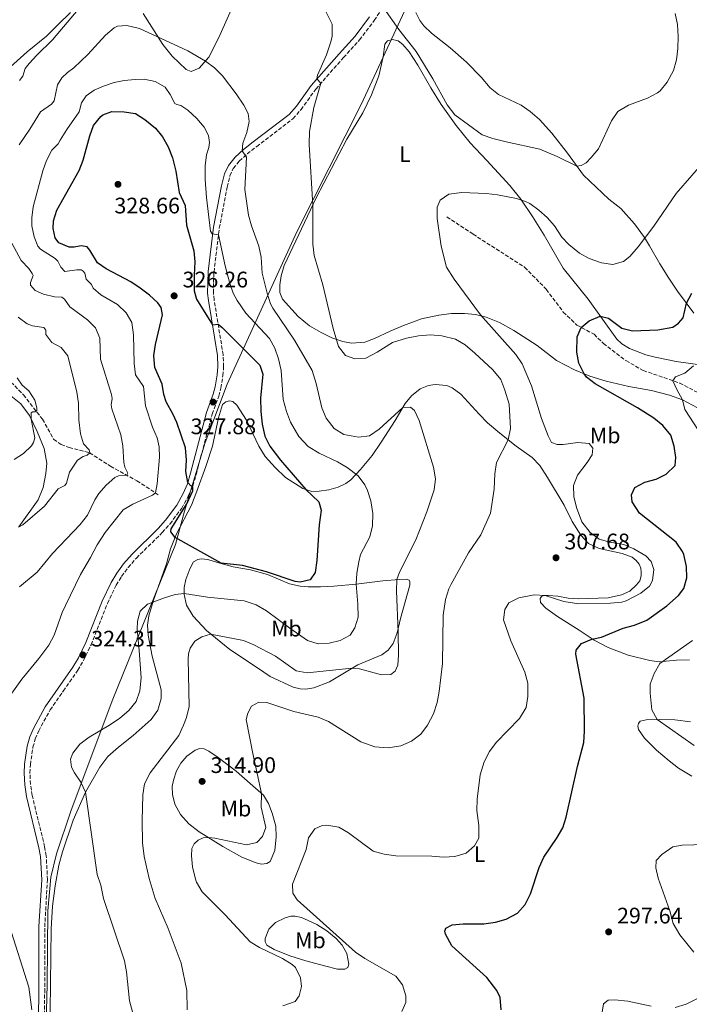
# Model space of a CAD drawing. Units: metres. Extents: x 632898 to 635594, y 4646404 to 4648768.
# Drawn here: x 634761 to 635059, y 4647264 to 4647703 of the extents above; entities that cross this region are included whole.
import ezdxf
from ezdxf.enums import TextEntityAlignment as Align

# ---------------------------------------------------------------- set-up
doc = ezdxf.new("R2010")
doc.units = ezdxf.units.M
doc.header["$MEASUREMENT"] = 0
doc.linetypes.add('DGN Style 3', pattern=[2.435891, 1.739922, -0.695969])
for name, color, linetype, lineweight in [('Barranco lineal', 142, 'DGN Style 3', 13), ('Camino', 7, 'DGN Style 3', 0), ('Cota de punto acotado terreno', 7, 'Continuous', 0), ('Curva de nivel directora', 30, 'Continuous', 30), ('Curva de nivel intermedia', 30, 'Continuous', 0), ('Etiqueta de uso rústico', 92, 'Continuous', 0), ('Límite de Autonomía', 7, 'Continuous', 0), ('Línea de cambio de uso (parcela vista)', 92, 'Continuous', 0), ('Margen derecho', 7, 'Continuous', 0), ('Punto acotado terreno (símbolo)', 7, 'Continuous', 0)]:
    doc.layers.add(name, color=color, linetype=linetype, lineweight=lineweight)
doc.styles.add('Style-Arial', font='arial.ttf')

# ---------------------------------------------------------------- blocks, each defined once
blk = doc.blocks.new('5PATER')
at = {"layer": 'Punto acotado terreno (símbolo)', "linetype": 'Continuous', "lineweight": 0}
h = blk.add_hatch(color=51, dxfattribs=at)
edge = h.paths.add_edge_path()
edge.add_ellipse((0, 0), major_axis=(-0.11, -0.111), ratio=0.999422, start_angle=0, end_angle=360)

msp = doc.modelspace()

# ---------------------------------------------------------------- linework, layer by layer
at = {"layer": 'Barranco lineal', "color": 142, "linetype": 'DGN Style 3', "lineweight": 13}
for points in [[(634951.53, 4647614.76, 304.49), (634963.15, 4647607.07, 303.92), (634986.09, 4647592.33, 302.18), (634995.75, 4647582.5, 301.41), (635003.33, 4647572.36, 300.63), (635009.37, 4647566.57, 300.25), (635016.98, 4647562.45, 299.28), (635021.2, 4647558.42, 299.09), (635031.2, 4647550.72, 297.74), (635038.86, 4647546.34, 297.35), (635055.13, 4647540.74, 294.46), (635064.31, 4647535.92, 293.88), (635071.87, 4647530.18, 292.33), (635081.78, 4647521.06, 291.75), (635089.26, 4647512.09, 289.82), (635095.06, 4647503.71, 288.66), (635101.63, 4647492.65, 287.7), (635108.46, 4647482.25, 286.93), (635130.62, 4647458.68, 284.47)], [(634747.8, 4647545.93, 303.04), (634755.78, 4647542.91, 304), (634763.08, 4647535.49, 304.19), (634771.53, 4647524.63, 305.35), (634776.47, 4647515.71, 307.28), (634779.79, 4647513.31, 307.48), (634783.34, 4647512.03, 308.06), (634792.48, 4647509.68, 309.99), (634801.79, 4647503.69, 311.92), (634813.55, 4647497.21, 316.94), (634823.07, 4647491.02, 320.61)]]:
    msp.add_polyline3d(points, dxfattribs=at)
at = {"layer": 'Camino', "color": 7, "linetype": 'DGN Style 3', "lineweight": 0}
msp.add_polyline3d([(634772.13, 4647247.16, 320.1), (634772.5, 4647269.44, 321.1), (634772.52, 4647298.57, 322.95), (634773.75, 4647319.48, 323.49), (634773.21, 4647330.17, 323.42), (634772.48, 4647334.25, 323.32), (634766.95, 4647357.08, 323.09), (634766.18, 4647362.02, 322.85), (634765.95, 4647367.02, 322.32), (634766.14, 4647370.8, 322.24), (634767.29, 4647378.55, 322.24), (634768.33, 4647382.33, 322.47), (634769.84, 4647385.82, 322.63), (634774.91, 4647395.16, 323.41), (634780.78, 4647403.55, 323.88), (634787.27, 4647412.83, 324.4), (634789.78, 4647417.15, 324.31), (634793.12, 4647424.16, 323.79), (634800.47, 4647442.61, 322.86), (634804.35, 4647450.67, 322.92), (634806.68, 4647454.6, 323.25), (634809.63, 4647458.61, 323.67), (634813.32, 4647462.81, 324.08), (634824.84, 4647474.15, 324.48), (634828.28, 4647478.04, 324.47), (634833.5, 4647485.03, 324.87), (634836.42, 4647490.36, 324.87), (634838.47, 4647494.95, 324.97), (634839.89, 4647499.96, 325.22), (634847.02, 4647526.93, 327.86), (634849.98, 4647534.97, 327.9), (634850.88, 4647538.52, 327.9), (634851.82, 4647544.08, 327.75), (634852.15, 4647548.07, 327.51), (634851.94, 4647553.34, 326.91), (634847.9, 4647577.83, 323.49), (634847.6, 4647580.92, 322.96), (634847.6, 4647585.47, 322.5), (634847.86, 4647590.19, 321.91), (634850.22, 4647609.78, 319.65), (634853.72, 4647628.04, 317.11), (634854.94, 4647633.08, 316.41), (634856.44, 4647636.26, 315.87), (634859.13, 4647639.62, 315.41), (634862.58, 4647642.78, 314.92), (634866.88, 4647646.12, 314.31), (634883.04, 4647658.52, 311.31), (634886.59, 4647662.51, 310.9), (634893.18, 4647671.71, 310.16), (634905.46, 4647685.71, 309.32), (634912.59, 4647693.6, 309.29), (634919.19, 4647702.29, 309.58), (634926.86, 4647713.72, 310.39)], dxfattribs=at)
at = {"layer": 'Curva de nivel directora', "color": 30, "linetype": 'Continuous', "lineweight": 30, "flags": 128}
for points, elevation in [([(634821.26, 4647551.06), (634821.14, 4647552.97), (634821.83, 4647557.91), (634824.92, 4647571.1), (634824.4, 4647574.44), (634822.82, 4647576.45), (634819.18, 4647579.88), (634815.06, 4647583), (634810.79, 4647585.82), (634799.88, 4647591.64), (634796.03, 4647594.36), (634792.66, 4647599.97), (634791.44, 4647601.48), (634788.81, 4647601.87), (634785.67, 4647601.3), (634783.34, 4647601.29), (634778.83, 4647603.2), (634777.1, 4647605.37), (634776.28, 4647609.62), (634776.46, 4647613.01), (634777.95, 4647617.8), (634787.91, 4647635.37), (634789.7, 4647640.04), (634792.56, 4647650.82), (634794.28, 4647655.52), (634797.51, 4647659.53), (634798.39, 4647660.16), (634802.38, 4647661.64), (634807.85, 4647661.57), (634812.91, 4647660.73), (634817.14, 4647658.07), (634821.79, 4647654.23), (634824.96, 4647650.34), (634827.46, 4647645.99), (634829.45, 4647641.06), (634830.91, 4647635.18), (634832.34, 4647625.58), (634835.04, 4647619.77), (634835.63, 4647611.02), (634838.87, 4647599.7), (634839.4, 4647594.72), (634839.02, 4647588.77), (634839.04, 4647581.83), (634840.02, 4647578.04), (634847.14, 4647566.7), (634849.77, 4647566.9), (634851.47, 4647565.51), (634868.3, 4647548.73), (634869.58, 4647544.68), (634868.61, 4647533.95), (634868.63, 4647528.03), (634869.31, 4647522.42), (634870.55, 4647517.16), (634872.75, 4647512.65), (634877.5, 4647506.43), (634888.78, 4647493.31), (634894.45, 4647487.89), (634895.55, 4647484.1), (634894.64, 4647477.59), (634893.67, 4647461.67), (634892.88, 4647456.4), (634890.71, 4647453.11), (634886.26, 4647452.1), (634884.03, 4647452.42), (634871.28, 4647456.67), (634860.49, 4647459.49), (634851, 4647460.46), (634830.54, 4647471.96), (634828.69, 4647474.55), (634828.73, 4647475.79), (634835.8, 4647487.01), (634838.4, 4647492.79), (634838.45, 4647494.46), (634837.61, 4647494.91)], 325), ([(635000.64, 4647338.28), (635003.1, 4647342.65), (635004.62, 4647347.42), (635009.66, 4647369.96), (635012.41, 4647380.69), (635012.69, 4647385.68), (635012.63, 4647400.43), (635008.84, 4647419.97), (635009.03, 4647421.84), (635011.4, 4647424.79), (635016.02, 4647426.69), (635020.35, 4647427.55), (635029.94, 4647431.59), (635035.05, 4647432.88), (635040.46, 4647435.13), (635049.44, 4647441.55), (635054.53, 4647446.07), (635056.95, 4647449.26), (635058.3, 4647454.03), (635058.15, 4647459.02), (635056.91, 4647464.44), (635056.38, 4647465.71), (635053.54, 4647469.87), (635037.28, 4647482.79), (635034.02, 4647487.78), (635033.7, 4647490.92), (635035.21, 4647494.21), (635039.57, 4647496.65), (635044.59, 4647497.97), (635049.14, 4647500.18), (635053.03, 4647504.04), (635053.37, 4647507.65), (635052.67, 4647512.6), (635051.1, 4647517.51), (635047.54, 4647521.91), (635043.67, 4647525.05), (635036.33, 4647529.75), (635017.46, 4647540.35), (635013.65, 4647543.43), (635012.53, 4647544.87), (635010.21, 4647549.63), (635009.27, 4647554.45), (635009.5, 4647561.27), (635011.33, 4647565.51), (635014.76, 4647568.41), (635019.74, 4647570.57), (635023.44, 4647569.57), (635029.43, 4647565.24), (635034.09, 4647564.04), (635045.42, 4647564.39), (635052.1, 4647565.59), (635054.62, 4647567.37), (635056.64, 4647569.75), (635058.13, 4647576.34), (635060.51, 4647580.72)], 300), ([(634826.54, 4647532.37), (634825.52, 4647535.62), (634824.84, 4647540.18), (634821.47, 4647547.7), (634821.26, 4647551.06)], 325), ([(634837.61, 4647494.91), (634836.22, 4647496.45), (634835.32, 4647501.35), (634835.55, 4647506.44), (634835.13, 4647511.83), (634831.34, 4647523.15), (634829.5, 4647527.09), (634826.65, 4647532.04), (634826.54, 4647532.37)], 325), ([(634975.62, 4647261.6), (634975.17, 4647267.13), (634973.69, 4647270.21), (634969.21, 4647276.06), (634953.77, 4647290.02), (634950.86, 4647295.22), (634950.65, 4647296.63), (634951.1, 4647298), (634953.83, 4647299.43), (634958.81, 4647299.9), (634968, 4647299.94), (634973.16, 4647300.67), (634977.96, 4647302.04), (634982.95, 4647304.67), (634986.33, 4647308.54), (634988.65, 4647313.21), (634992.54, 4647324.99), (634994.69, 4647329.51), (635000.64, 4647338.28)], 300)]:
    msp.add_lwpolyline(points, dxfattribs=dict(at, elevation=elevation))
at = {"layer": 'Curva de nivel intermedia', "color": 30, "linetype": 'Continuous', "lineweight": 0, "flags": 128}
for points, elevation in [([(634966.61, 4647473.12), (634970.86, 4647482.81), (634972.62, 4647493.53), (634972.88, 4647500.38), (634973.63, 4647505.33), (634978.8, 4647515.51), (634979.86, 4647520.43), (634979.2, 4647531.31), (634977.36, 4647537.63), (634975.53, 4647542.33), (634971.96, 4647546.57), (634963.9, 4647554.12), (634959.7, 4647557.79), (634955.34, 4647560.25), (634949.21, 4647561.79), (634944.22, 4647562.24), (634938.87, 4647561.72), (634933.46, 4647560.76), (634927.3, 4647558.87), (634920.49, 4647554.49), (634915.39, 4647551.79), (634910.53, 4647551.47), (634906.38, 4647552.97), (634903.31, 4647557.09), (634900.94, 4647565.1), (634896.26, 4647584.53), (634892.43, 4647597.55), (634891.82, 4647602.53), (634891.85, 4647619.95), (634890.17, 4647646.92), (634890.4, 4647652.79), (634892.23, 4647663.52), (634895.47, 4647674.32), (634893.67, 4647676.17), (634893.91, 4647677.81), (634897.89, 4647686.98), (634899.66, 4647692.27), (634900.44, 4647695.12), (634900.52, 4647700.53), (634895.16, 4647711.49)], 310), ([(634787.33, 4647707.06), (634776.01, 4647693.65), (634769.02, 4647686.84), (634765.66, 4647683.13), (634763.77, 4647680.83), (634762.74, 4647677.48), (634761.29, 4647675.49)], 310), ([(634923.48, 4647707.69), (634930.1, 4647698.2), (634937.88, 4647688.47), (634945.27, 4647676.2), (634951.59, 4647664.69), (634955.1, 4647660.25), (634967.23, 4647651.34), (634971.94, 4647649.66), (634977.86, 4647648.17), (634992.91, 4647644.97), (635000.62, 4647641.66), (635009.32, 4647637.39), (635011.24, 4647637.65), (635013.46, 4647638.84), (635015.79, 4647641.16), (635018.94, 4647645.06), (635024.71, 4647657.55), (635027.59, 4647661.63), (635032.4, 4647664.46), (635040.77, 4647667.68), (635045.17, 4647670.01), (635046.42, 4647670.95), (635049.59, 4647674.8), (635052.36, 4647679.88), (635053.69, 4647684.74), (635054.29, 4647689.69), (635054.37, 4647695.02), (635054.14, 4647700.48), (635053.16, 4647705.38)], 310), ([(634761.11, 4647646.8), (634765.93, 4647653.86), (634770.62, 4647661.54), (634775.5, 4647664.98), (634776.78, 4647666.51), (634778.21, 4647673.53), (634780.13, 4647676.64), (634782.62, 4647679.09), (634785.41, 4647681.14), (634791.64, 4647687.1), (634799.64, 4647695.75), (634803.45, 4647698.96), (634804.97, 4647699.74), (634809.05, 4647699.98), (634814.75, 4647698.73), (634836.21, 4647688.75), (634844.13, 4647684.16), (634848.12, 4647681.11), (634851.61, 4647677.57), (634857.68, 4647669.56), (634861.11, 4647664.49), (634863.05, 4647660.85), (634863.47, 4647657.31), (634862.42, 4647652.41), (634860.71, 4647647.55), (634860.34, 4647644.21), (634862.26, 4647641.3), (634861.65, 4647626.94), (634863.21, 4647615.56), (634864.51, 4647610.76), (634867.82, 4647601.72), (634868.91, 4647596.83), (634869.34, 4647589.68), (634871.45, 4647580.78), (634873, 4647576), (634874.01, 4647574.06), (634883.68, 4647559.78), (634891.55, 4647546.33), (634893.38, 4647540.59), (634895.9, 4647529.77), (634897.8, 4647525.14), (634901.4, 4647520.53), (634905.62, 4647517.85), (634912.1, 4647516.67), (634917.06, 4647517.23), (634921.42, 4647520.16), (634931.88, 4647529.9), (634935.27, 4647530.03), (634937.04, 4647528.58), (634939.13, 4647524.04), (634945.6, 4647503.25), (634946.38, 4647498.09), (634945.86, 4647493.13), (634942.65, 4647483.45), (634937.64, 4647470.93), (634930.46, 4647456.51), (634929.25, 4647453.23), (634929.04, 4647448.23), (634929.8, 4647429.75), (634929.91, 4647419.59), (634929.71, 4647415.07), (634928.56, 4647412.44), (634926.59, 4647411.01), (634922.39, 4647410.84), (634912.65, 4647413.45)], 315), ([(634844.5, 4647642.32), (634845.55, 4647645.67), (634845.84, 4647647.9), (634845.42, 4647651.03), (634843.43, 4647654.67), (634840.25, 4647658.52), (634836.2, 4647662.22), (634833.07, 4647664.29), (634831.25, 4647664.79), (634830.44, 4647665.29), (634828.29, 4647669.28), (634826.05, 4647672.56), (634821.73, 4647675.08), (634816.73, 4647676.02), (634812.83, 4647676), (634807.87, 4647675.43), (634803.42, 4647674.55), (634798.67, 4647673.01), (634794.58, 4647671.17), (634790.95, 4647668.67), (634788.88, 4647665.58), (634787.89, 4647661.48), (634782.36, 4647653.69), (634779.46, 4647648.99), (634778.46, 4647647.28), (634775.65, 4647644.4), (634773.29, 4647639.94), (634771.7, 4647635.21), (634767.42, 4647619.24), (634766.75, 4647614.28), (634766.79, 4647610.75), (634767.83, 4647605.87), (634769.5, 4647601.69), (634770.68, 4647600.33), (634777.17, 4647596.29), (634778.37, 4647595.04), (634779.68, 4647592.39), (634781.47, 4647590.41), (634786.86, 4647591.14), (634788.71, 4647591.13), (634789.67, 4647590.61), (634790.31, 4647589.7), (634791, 4647586.97), (634793.32, 4647584.69), (634794.07, 4647583.03)], 320), ([(634811.52, 4647260.68), (634810.29, 4647265.53), (634808.97, 4647278.48), (634808.02, 4647283.39), (634798.71, 4647311.23), (634797.47, 4647317.1), (634795.92, 4647321.86), (634790.63, 4647358.53), (634788.65, 4647363.03), (634785.7, 4647367.2), (634784.46, 4647369.64), (634783.94, 4647373.23), (634785.1, 4647375.97), (634788.12, 4647379.95), (634792.3, 4647383.04), (634801.75, 4647388.71), (634805.9, 4647391.56), (634810.02, 4647394.85), (634813.24, 4647398.91), (634814.9, 4647403.64), (634815.39, 4647409.52), (634814.62, 4647421.59), (634813.62, 4647431.1), (634813.85, 4647434.64), (634815.05, 4647439.15), (634818.33, 4647442.2), (634825.76, 4647445.11), (634830.61, 4647446.6), (634834.61, 4647447.03), (634844.99, 4647445.35), (634861.29, 4647443.78), (634866.66, 4647441.95), (634871.21, 4647439.35), (634881.54, 4647431.6), (634889.51, 4647426.15), (634894.27, 4647424.61), (634899.13, 4647424.87), (634904.03, 4647426.01), (634908.39, 4647428.44), (634910.59, 4647431.65), (634911.96, 4647436.47), (634911.85, 4647442.21), (634911.11, 4647451.14), (634911.48, 4647456.11), (634912.26, 4647461.05), (634913.1, 4647464.37), (634917.22, 4647472.23), (634918.37, 4647477.1), (634918.5, 4647482.71), (634917.71, 4647488.22), (634916.17, 4647492.96), (634914.95, 4647495.45), (634911.96, 4647499.46), (634907.07, 4647503.15), (634902.78, 4647505.67), (634894.6, 4647509.48), (634889.73, 4647512.5), (634885.56, 4647516.93), (634881.89, 4647523.34), (634880.1, 4647528.01), (634878.71, 4647533.35), (634877.75, 4647546.4), (634876.57, 4647551.46), (634874.98, 4647556.26), (634872.55, 4647560.64), (634862.08, 4647571.93), (634858.1, 4647577.57), (634856.46, 4647580.83), (634854.92, 4647585.08), (634852.81, 4647592.91), (634849.86, 4647606.77), (634847.02, 4647607.26), (634846.36, 4647608.37), (634844.45, 4647623.46), (634843.97, 4647631.38), (634843.96, 4647637.51), (634844.5, 4647642.32)], 320), ([(634949, 4647601.7), (634947.19, 4647614.1), (634947.2, 4647619.1), (634948.51, 4647622.25), (634952.34, 4647624.84), (634958.11, 4647625.63), (634969.02, 4647625.11), (634974, 4647624.53), (634982.46, 4647622.89), (634986.52, 4647621.64), (634988.43, 4647620.69), (634992.5, 4647617.77), (634996.1, 4647614.53), (634999.47, 4647610.84), (635002.73, 4647605.65), (635005.81, 4647602.38), (635010.51, 4647598.63), (635014.86, 4647596.18), (635020.39, 4647594.23), (635025.35, 4647593.54), (635030.05, 4647594.93), (635032.97, 4647597.16), (635036.6, 4647601.39), (635043.66, 4647610.65), (635053.6, 4647625.22), (635067.48, 4647641.17)], 305), ([(634807.32, 4647512.81), (634806.33, 4647517.7), (634802.36, 4647529.22), (634802.14, 4647531.04), (634802.47, 4647533.85), (634802.2, 4647535.72), (634797.3, 4647551.32), (634797.04, 4647560.71), (634795.19, 4647565.35), (634791.5, 4647568.94), (634783.65, 4647574.71), (634781.32, 4647578.06), (634780.07, 4647578.99), (634776.9, 4647579.21), (634772.02, 4647580.27), (634768.27, 4647581.99), (634766.12, 4647584.4), (634766.22, 4647585.57), (634767.38, 4647588.59), (634766.96, 4647589.6), (634765.45, 4647591.71), (634761.99, 4647595.35), (634757.83, 4647603.09)], 315), ([(634931.42, 4647260.86), (634933.18, 4647264.92), (634933.28, 4647267.82), (634931.68, 4647272.75), (634928.83, 4647276.54), (634914.99, 4647284.51), (634910.87, 4647287.34), (634884.86, 4647310.62), (634882.93, 4647313.6), (634882.76, 4647317.49), (634888.82, 4647333.05), (634889.96, 4647338.17), (634892.68, 4647342.13), (634896.06, 4647343.71), (634898.08, 4647343.9), (634903.39, 4647342.88), (634907.77, 4647340.47), (634918.76, 4647332.19), (634923.6, 4647330.87), (634928.73, 4647330.18), (634944.83, 4647330.04), (634949.98, 4647329.65), (634955.07, 4647329.84), (634960.04, 4647331.3), (634963.77, 4647334.63), (634965.68, 4647338.02), (634965.65, 4647343.69), (634964.86, 4647350.43), (634965, 4647355.43), (634966.33, 4647366.29), (634968.14, 4647372.06), (634970.42, 4647376.7), (634973.4, 4647380.72), (634983.87, 4647391.39), (634986.79, 4647396.24), (634987.59, 4647401.17), (634987.46, 4647407.09), (634986.23, 4647411.94), (634979.99, 4647425.91), (634976.72, 4647435.34), (634977.36, 4647439.94), (634979.11, 4647442.89), (634983.51, 4647445.13), (634990.31, 4647446.37), (634995.25, 4647446.12), (635003.54, 4647443.38), (635010.18, 4647442.44), (635024.37, 4647442.73), (635029.36, 4647443.18), (635031.25, 4647443.68), (635037.75, 4647447.12), (635041.67, 4647450.31), (635043.06, 4647452.78), (635043.57, 4647457.66), (635042.39, 4647461.25), (635040.1, 4647463.82), (635034.77, 4647466.84), (635030.21, 4647468.89), (635024.08, 4647469.81), (635019.22, 4647471.19), (635015.26, 4647474.24), (635011.51, 4647478.94), (635009.14, 4647485.28), (635008.01, 4647490.24), (635007.79, 4647495.17), (635009.59, 4647499.78), (635013.97, 4647505.41), (635016.13, 4647508.71), (635016.52, 4647511.7), (635014.81, 4647513.89), (635009.83, 4647514.25), (635003.21, 4647513.37), (635000.63, 4647513.36), (634998.09, 4647514.26), (634996.56, 4647517.24), (634993.55, 4647524.95), (634989.14, 4647539.44), (634985.08, 4647549.29), (634982.24, 4647553.41), (634966.5, 4647571.15), (634954.68, 4647587.03), (634951.28, 4647592.32), (634949, 4647601.7)], 305), ([(634794.07, 4647583.03), (634797.55, 4647580.02), (634804.9, 4647575.76), (634808.81, 4647572.03), (634811.3, 4647567.68), (634812.03, 4647562.27), (634812.4, 4647549.38), (634812.91, 4647544.4), (634816.44, 4647539.17), (634817.38, 4647530.67), (634820.47, 4647521.1), (634822.5, 4647516.32), (634823.43, 4647512.38), (634823.65, 4647507.72), (634822.53, 4647495.82), (634821.84, 4647491.87), (634820.53, 4647490.8), (634811.79, 4647486.82), (634807.46, 4647484.26), (634799.42, 4647474.17), (634795.79, 4647468.73), (634792.88, 4647462.99), (634788.41, 4647455.45), (634781.76, 4647441.71), (634780.26, 4647438.52), (634776.66, 4647428.52), (634774.4, 4647424.07), (634769.94, 4647418), (634762.38, 4647408.92), (634752.63, 4647395.4)], 320), ([(634760.67, 4647570.09), (634764.76, 4647567.18), (634767.05, 4647566.25), (634772.1, 4647565.43), (634772.94, 4647564.3), (634773.06, 4647562.4), (634775.67, 4647558.86), (634779.77, 4647556.59), (634782.74, 4647552.92), (634786.88, 4647536.71), (634787.48, 4647531.74), (634787.68, 4647524.36), (634788.49, 4647518.19), (634789.8, 4647513.62), (634792.33, 4647510.94), (634792.53, 4647509.64), (634791.47, 4647508.64), (634789.69, 4647508.05), (634787.1, 4647506.37), (634783.58, 4647501.06), (634782.2, 4647496.18), (634781.43, 4647495.14), (634778.46, 4647493.64), (634772.4, 4647485.95), (634762.83, 4647477.6), (634760.9, 4647476.5)], 310), ([(635063.56, 4647519.68), (635057.38, 4647528.98), (635056.35, 4647533.31), (635053.83, 4647537.81), (635052.07, 4647541.79), (635053.2, 4647543.53), (635057.34, 4647545.2), (635061.22, 4647548.35)], 295), ([(634760.23, 4647543.04), (634762.51, 4647539.74), (634765.43, 4647537.32), (634768.07, 4647533.07), (634769.06, 4647529.74), (634769, 4647528.35), (634768.28, 4647527.94), (634767.25, 4647527.87), (634766.54, 4647527.55), (634766.54, 4647524.66), (634768.13, 4647516.35)], 305), ([(634768.13, 4647516.35), (634767.49, 4647514.22), (634766.58, 4647512.81), (634763.08, 4647509.32), (634758.99, 4647506.7)], 305), ([(634761.36, 4647449.96), (634769.18, 4647456.53), (634776.04, 4647464.84), (634788.28, 4647477.76), (634791.6, 4647481.97), (634794.88, 4647488.73), (634796.58, 4647491.5), (634799.86, 4647495.28), (634803.76, 4647498.73), (634805.42, 4647499.48), (634809, 4647499.71), (634809.53, 4647500.68), (634808.19, 4647503.33), (634807.71, 4647505.4), (634807.32, 4647512.81)], 315), ([(634878.5, 4647263.43), (634884.02, 4647265.36), (634885.83, 4647267.79), (634886.78, 4647271.95), (634886.41, 4647275.84), (634884.16, 4647280.39), (634882.59, 4647281.85), (634878.27, 4647284.48), (634868.18, 4647289.28), (634863.92, 4647291.9), (634852.77, 4647303.85), (634842.58, 4647314.13), (634840.04, 4647318.43), (634839.57, 4647319.73), (634838.33, 4647325.24), (634837.85, 4647330.24), (634838.04, 4647333.39), (634839.1, 4647335.57), (634840.79, 4647337.19), (634843.09, 4647338.15), (634845.41, 4647338.33), (634848.22, 4647338.08), (634862.29, 4647335.08), (634866.99, 4647336.11), (634869.46, 4647338.75), (634870.86, 4647342.85), (634868.85, 4647351.85), (634869.05, 4647357.9), (634865.08, 4647375.69), (634862.24, 4647390.92), (634862.88, 4647393.65), (634864.59, 4647396.85), (634867.82, 4647398.68), (634871.31, 4647398.44), (634883.43, 4647394.39), (634894.17, 4647391.96), (634898.77, 4647389.99), (634913.24, 4647380.9), (634919.42, 4647378.65), (634925.4, 4647378.32), (634930.96, 4647379.1), (634935.81, 4647381.19), (634939.95, 4647384.4), (634942.91, 4647388.43), (634945.56, 4647393.46), (634947.11, 4647398.44), (634948.13, 4647403.32), (634949.61, 4647415.85), (634949.87, 4647437.4), (634950.84, 4647444.31), (634952.33, 4647449.09), (634953.34, 4647451.21), (634961.07, 4647465.14), (634966.61, 4647473.12)], 310), ([(634912.65, 4647413.45), (634909.22, 4647413.71), (634889.35, 4647411.7), (634884.41, 4647412.63), (634875.2, 4647419.03), (634865.62, 4647424.17), (634861, 4647426.05), (634846.37, 4647428.97), (634842.45, 4647427.74), (634839.39, 4647425.76), (634837.3, 4647422.7), (634836.47, 4647420.08), (634836.29, 4647417.98), (634836.74, 4647396.68), (634835.63, 4647391.83), (634834.29, 4647388.37), (634832.26, 4647383.79), (634819.45, 4647367.21), (634816.89, 4647362.24), (634816.17, 4647357.28), (634815.9, 4647345.9), (634816.07, 4647335.9), (634816.73, 4647329.84), (634818.97, 4647320.09), (634821.67, 4647311.12), (634827.43, 4647297.8), (634833.26, 4647282.44), (634835.79, 4647270.26), (634835.98, 4647261.6)], 315), ([(635061.59, 4647379.31), (635045.05, 4647390.9), (635042.65, 4647395.22), (635042.01, 4647402.68), (635042.05, 4647406.63), (635043.77, 4647411.32), (635046.24, 4647415.83), (635060.78, 4647426.15)], 295), ([(635061.37, 4647287.22), (635055.14, 4647295.04), (635052.26, 4647300.01), (635050.66, 4647305.64), (635045.54, 4647320.3), (635044.51, 4647324.8), (635044.7, 4647328.04), (635047.17, 4647330.73), (635052.01, 4647334.19), (635056.16, 4647334.97), (635066.64, 4647335.21)], 295), ([(634756.66, 4647299.32), (634765.41, 4647271.62), (634766.84, 4647261.54)], 320), ([(635020.34, 4647258.76), (635021.28, 4647264.28), (635023.29, 4647265.91), (635026.28, 4647266.07), (635032.1, 4647265.44), (635042.38, 4647263.15)], 295), ([(635053.17, 4647262.69), (635057.96, 4647264.07), (635063.05, 4647266.62)], 295)]:
    msp.add_lwpolyline(points, dxfattribs=dict(at, elevation=elevation))
at = {"layer": 'Límite de Autonomía', "color": 7, "linetype": 'Continuous', "lineweight": 0}
msp.add_polyline3d([(634949.11, 4647741.95, 313.03), (634913.3, 4647664.84, 308.43), (634884.71, 4647608.03, 311.49), (634853.73, 4647540.26, 327.63), (634843.91, 4647514.2, 326.68), (634834.67, 4647483.7, 325.22), (634830.67, 4647468.91, 324.68), (634802.51, 4647399.27, 321.27), (634784.11, 4647350.09, 321.69), (634777.75, 4647331.07, 323.16), (634775.22, 4647320.62, 323.47), (634773.9, 4647305.73, 323.32), (634773.57, 4647272.94, 321.68), (634772.23, 4647220.44, 319.7)], dxfattribs=at)
at = {"layer": 'Línea de cambio de uso (parcela vista)', "color": 92, "linetype": 'Continuous', "lineweight": 0}
for points in [[(634816.4, 4647705.41, 313.31), (634825.06, 4647691.48, 315.62), (634829.28, 4647686.28, 316.01), (634835.48, 4647680.44, 316.01), (634837.71, 4647679.49, 316.01), (634841.3, 4647680.97, 316.01), (634845.63, 4647685.84, 314.47), (634850.05, 4647694.67, 313.31), (634858.67, 4647714.14, 311.76)], [(634757.23, 4647681.52, 307.71), (634764.64, 4647688.29, 308.38), (634773.36, 4647695.18, 308.87), (634778.4, 4647700.34, 309.45), (634783.95, 4647705.78, 309.64)], [(635061.48, 4647571.9, 299.12), (635054.13, 4647581.64, 301.05), (635050.29, 4647587.39, 301.63), (635046.26, 4647593.8, 302.69), (635041.72, 4647601.93, 303.85), (635039.51, 4647605.62, 305.1), (635035, 4647611.62, 305.88), (635028.85, 4647618.53, 307.61), (635023.6, 4647622.66, 307.81), (635012.24, 4647633.29, 309.16), (635005.19, 4647643.18, 311.19), (634998.17, 4647652.11, 312.25), (634992.78, 4647658.14, 313.89), (634988.52, 4647661.74, 315.14), (634984.58, 4647664.51, 315.43), (634974.47, 4647669.25, 316.01), (634970.71, 4647672.24, 315.72), (634966.77, 4647676.93, 315.72), (634960.18, 4647683.66, 315.51), (634953.03, 4647689.98, 314.66), (634944.65, 4647696.58, 314.08), (634941.28, 4647699.78, 313.79), (634939.47, 4647702.18, 313.5), (634937.66, 4647705.84, 313.5)], [(635063, 4647529.73, 293.74), (635056.38, 4647533.3, 295), (635050.65, 4647535.4, 295.58), (635042.5, 4647537.44, 296.54), (635032.54, 4647539.22, 297.51), (635022.41, 4647541.64, 299.34), (635015.14, 4647543.76, 299.63), (635008.32, 4647546.66, 300.6), (635000.26, 4647550.73, 301.27), (634991.68, 4647557.4, 302.53), (634981.35, 4647564.12, 303.88), (634974.86, 4647567.66, 304.36), (634969.03, 4647570.14, 304.75), (634964.24, 4647571.26, 305.32), (634959.28, 4647571.72, 305.52), (634953.51, 4647571.69, 306.19), (634947.87, 4647570.99, 306.68), (634940.16, 4647569.29, 307.35), (634932.13, 4647566.42, 307.74), (634926.32, 4647563.84, 308.41), (634919.35, 4647560.52, 308.61), (634915.02, 4647558.96, 309.28), (634909.05, 4647558.58, 309.38), (634905.13, 4647559.28, 309.77), (634900.29, 4647560.88, 310.15), (634895.5, 4647563.23, 310.92), (634890.32, 4647566.17, 311.41), (634885.32, 4647570.33, 312.76), (634878.33, 4647578.04, 313.24), (634877.13, 4647581.13, 313.34), (634877.09, 4647584.52, 313.34), (634877.73, 4647588.54, 313.14), (634879.13, 4647593.13, 312.76), (634893.38, 4647623.17, 309.67), (634906.91, 4647649.37, 308.41), (634914.03, 4647661.16, 308.32), (634918.02, 4647669.1, 308.12), (634921.22, 4647677.59, 308.61), (634923.19, 4647686.02, 309.19), (634923.87, 4647691.69, 309.38), (634925.1, 4647693.22, 309.48), (634927.35, 4647693.81, 309.57), (634929.81, 4647693.18, 309.57), (634931.92, 4647691.57, 309.57), (634934.74, 4647688.27, 309.57), (634938.64, 4647682.39, 309.57), (634944.42, 4647672.27, 309.57), (634949.03, 4647664.77, 309.28), (634955.67, 4647655.48, 308.61), (634961.93, 4647647.67, 307.74), (634969.3, 4647639.8, 306.97), (634979.52, 4647628.71, 305.32), (634984.43, 4647622.58, 305.04), (634989.62, 4647614.91, 303.88), (634994.82, 4647606.61, 303.3), (635003.33, 4647591.84, 302.04), (635014.32, 4647578.17, 300.98), (635027.12, 4647560.23, 298.66), (635029.38, 4647558.26, 298.37), (635032.85, 4647556.18, 297.89), (635040.03, 4647553.37, 297.22), (635044.23, 4647552.3, 296.44), (635053.55, 4647550.32, 296.06), (635068.44, 4647548.25, 294.32)], [(634754.4, 4647537.4, 303.99), (634761.84, 4647531.54, 304.55), (634765.76, 4647526.28, 304.85), (634769.19, 4647519.23, 305.52), (634772.29, 4647511.53, 306.39), (634773.39, 4647505.06, 307.16), (634773.02, 4647500.45, 307.84), (634771.79, 4647494.29, 308.03), (634769.58, 4647488.75, 308.9), (634761.01, 4647476.73, 309.96)], [(634774.76, 4647249, 321.45), (634775.39, 4647297.68, 323.28), (634776.03, 4647307.74, 323.76), (634777.21, 4647316.88, 323.67), (634778.85, 4647325.98, 323.28), (634780.47, 4647332.02, 322.99), (634785.13, 4647346.04, 321.93), (634790.64, 4647358.54, 320), (634797.09, 4647369.74, 318.45), (634800.54, 4647374.4, 318.36), (634805.36, 4647378.62, 317.87), (634811.9, 4647383.83, 318.07), (634819.94, 4647390.96, 318.16), (634822.84, 4647395.1, 317.78), (634824.33, 4647400.29, 318.07), (634824.39, 4647404.16, 318.07), (634820.28, 4647419.15, 318.07), (634818.5, 4647428.43, 318.65), (634818.25, 4647432.93, 319.23), (634818.79, 4647437.11, 319.32), (634820.86, 4647444.08, 320.1), (634826.67, 4647460.27, 322.99), (634828.51, 4647466.91, 324.34), (634831.2, 4647473.57, 325.21), (634837.82, 4647486.33, 325.6), (634840.25, 4647492.59, 325.69), (634844.18, 4647503.51, 326.95), (634847.23, 4647512.63, 327.53), (634849.91, 4647525.3, 327.62), (634851.66, 4647531.23, 327.82), (634853.05, 4647532.45, 327.72), (634854.79, 4647532.78, 327.72), (634856.18, 4647532.46, 327.62), (634858.09, 4647530.9, 327.43), (634862.39, 4647524.18, 327.14), (634867.8, 4647512.57, 326.37), (634870.56, 4647507.97, 326.08), (634875.03, 4647503.16, 326.08), (634879.73, 4647498.65, 325.69), (634887.42, 4647493.77, 325.21), (634891.4, 4647492.43, 324.59), (634894.59, 4647492.55, 324.21), (634898.98, 4647493.16, 323.59), (634903.09, 4647494.41, 322.7), (634906.58, 4647495.97, 321.85), (634908.78, 4647497.65, 320.92), (634913.12, 4647502.3, 319.23), (634918.19, 4647508.52, 317.68), (634922.22, 4647514.46, 316.33), (634928.5, 4647524.07, 315.07), (634932.87, 4647531.61, 314.98), (634935.82, 4647535.03, 314.69), (634939.58, 4647538.11, 314.69), (634943.29, 4647539.67, 314.5), (634946.23, 4647540.14, 314.3), (634951.47, 4647539.63, 314.21), (634953.85, 4647538.62, 314.01), (634957.71, 4647535.76, 313.92), (634965.84, 4647526.93, 313.72), (634969.55, 4647522.97, 312.76), (634975.14, 4647518.44, 310.83), (634982.4, 4647512.63, 309.19), (634989.4, 4647507.64, 307.93), (634992.83, 4647504.09, 307.16), (634996.3, 4647498.69, 306.48), (635003.76, 4647486.35, 306.19), (635007.33, 4647479.12, 306.29), (635011.13, 4647472.97, 306.29), (635014.58, 4647469.26, 306.29), (635019.22, 4647467.1, 306.29), (635029.51, 4647464.87, 306.48), (635033.94, 4647463.17, 306.19), (635035.72, 4647461.76, 306.19), (635037.12, 4647460.04, 306.19), (635037.83, 4647458.32, 306.19), (635038.04, 4647456.58, 306.29), (635038.02, 4647454.81, 306.29), (635037.45, 4647452.68, 306.19), (635035.94, 4647450.83, 306.19), (635032.99, 4647448.11, 306.1), (635029.23, 4647446.37, 305.91), (635023.21, 4647445.13, 306), (635009.9, 4647444.57, 306.1), (635005.52, 4647445.01, 306.1), (635000.89, 4647445.87, 305.61), (634996.51, 4647446.16, 305.33), (634994.64, 4647446.1, 304.84), (634993.58, 4647445.72, 304.84), (634993, 4647444.78, 304.84), (634993.16, 4647443.01, 304.17), (634995.55, 4647440.49, 303.59), (635000.8, 4647436.82, 302.82), (635010.44, 4647430.71, 301.46)], [(634895.2, 4647449.91, 324.07), (634901.17, 4647450.31, 322.81), (634911.06, 4647451.14, 320.01), (634923.03, 4647452.73, 316.73), (634930.31, 4647453.32, 314.7), (634933.35, 4647453.33, 314.51), (634934.69, 4647452.9, 314.13), (634935.05, 4647452.15, 314.13), (634935.03, 4647450.78, 314.13), (634930.84, 4647435.88, 314.61), (634929.42, 4647429.53, 314.99), (634927.64, 4647424.79, 315.19), (634925.38, 4647421.74, 315.48), (634922.48, 4647419.68, 315.77), (634911.84, 4647415.28, 315.38), (634899.22, 4647407.69, 313.55), (634892.22, 4647404.93, 312.87), (634888.76, 4647404.46, 312.68), (634886.15, 4647404.55, 312.68), (634883.16, 4647405.25, 312.48), (634872.84, 4647410.09, 312.48), (634867.29, 4647413.94, 312.48), (634854.93, 4647422.09, 313.26), (634844.5, 4647430.47, 315.38), (634838.57, 4647436.92, 317.22), (634835.64, 4647441.82, 318.37), (634834.61, 4647446.5, 319.82), (634834.62, 4647449.64, 320.88), (634835.39, 4647453.31, 322.04), (634837.04, 4647458.02, 323.1), (634838.75, 4647461.09, 323.97), (634840.6, 4647462.16, 324.45), (634842.21, 4647462.47, 324.65), (634845.15, 4647462.1, 324.74), (634849.36, 4647460.88, 325.03), (634856.32, 4647458.96, 324.84), (634864.12, 4647457.58, 324.84), (634871.72, 4647455.48, 324.94), (634881.48, 4647451.29, 324.84), (634886.14, 4647450.35, 324.84), (634889.71, 4647450.01, 324.94), (634895.2, 4647449.91, 324.07)], [(635010.44, 4647430.71, 301.46), (635016.99, 4647426.25, 299.82), (635023.25, 4647422.89, 298.76), (635032.2, 4647419.48, 297.41), (635041.77, 4647417.19, 296.25), (635045.97, 4647416.65, 295.09), (635053.64, 4647417.29, 294.51), (635059.43, 4647417.54, 293.36)], [(635060.46, 4647365.64, 297.7), (635054.52, 4647369.26, 298.08), (635050.36, 4647372.43, 298.66), (635044.8, 4647377.17, 297.99), (635039.47, 4647382.54, 297.6), (635036.84, 4647386.42, 297.12), (635036.53, 4647387.99, 296.93), (635036.78, 4647389.1, 296.83), (635037.59, 4647390.15, 296.44), (635040.14, 4647390.71, 295.57), (635045.91, 4647390.94, 294.9), (635052.92, 4647390.76, 293.64), (635059.98, 4647389.83, 292.78)], [(634869.01, 4647326.47, 307.37), (634866.55, 4647326.99, 307.56), (634860.29, 4647329.63, 308.72), (634851.8, 4647334.3, 308.91), (634841.19, 4647340.93, 310.65), (634836.6, 4647344.36, 311.62), (634832.96, 4647348.64, 312.2), (634830.39, 4647353.19, 312.97), (634829.38, 4647357.51, 313.55), (634829.24, 4647361.03, 314.22), (634829.81, 4647363.84, 314.51), (634831.14, 4647368.04, 314.71), (634833.07, 4647371.39, 314.8), (634835.84, 4647374.54, 314.61), (634839.48, 4647377.24, 314.03), (634841.57, 4647377.91, 313.84), (634843.52, 4647377.76, 313.45), (634845.63, 4647376.78, 313.06), (634849.66, 4647374.04, 312.68), (634857.68, 4647367.82, 312.1), (634863.93, 4647362.43, 310.75), (634869.87, 4647357.17, 309.88), (634872.11, 4647353.51, 309.2), (634873.73, 4647349.24, 308.62), (634875.34, 4647343.4, 308.14), (634875.52, 4647338.62, 307.76), (634874.86, 4647332.59, 307.56), (634872.9, 4647327.7, 307.18), (634871.36, 4647326.71, 307.18), (634869.01, 4647326.47, 307.37)], [(634902.76, 4647279.67, 308.32), (634896.99, 4647281.11, 309.28), (634888.75, 4647283.35, 309.86), (634881.58, 4647285.7, 310.25), (634874.59, 4647288.41, 310.05), (634871.34, 4647290.37, 309.38), (634870.62, 4647291.88, 308.8), (634870.62, 4647293.33, 308.51), (634872.27, 4647297.56, 307.54), (634875.17, 4647300.48, 306.67), (634879.46, 4647302.6, 306.19), (634882.12, 4647303.29, 305.81), (634883.99, 4647303.3, 305.61), (634886.78, 4647302.68, 305.13), (634888.2, 4647302.08, 305.03), (634893.62, 4647299.59, 305.03), (634898.14, 4647296.83, 305.03), (634902.27, 4647293.4, 305.13), (634904.94, 4647290.33, 305.52), (634906.93, 4647286.74, 306.1), (634907.91, 4647281.99, 306.48), (634907.39, 4647280.47, 306.87), (634906.13, 4647279.73, 307.45), (634902.76, 4647279.67, 308.32)]]:
    msp.add_polyline3d(points, dxfattribs=at)
at = {"layer": 'Margen derecho', "color": 7, "linetype": 'Continuous', "lineweight": 0}
msp.add_polyline3d([(634917.1, 4647703.78, 309.58), (634910.62, 4647695.24, 309.29), (634903.54, 4647687.42, 309.32), (634891.17, 4647673.3, 310.16), (634884.58, 4647664.11, 310.9), (634881.28, 4647660.41, 311.31), (634865.32, 4647648.15, 314.31), (634860.93, 4647644.74, 314.92), (634857.25, 4647641.38, 315.41), (634854.25, 4647637.63, 315.87), (634852.5, 4647633.94, 316.41), (634851.21, 4647628.59, 317.11), (634847.68, 4647610.17, 319.65), (634845.3, 4647590.41, 321.91), (634845.04, 4647585.54, 322.5), (634845.03, 4647580.8, 322.96), (634845.36, 4647577.49, 323.49), (634849.39, 4647553.08, 326.91), (634849.58, 4647548.13, 327.51), (634849.27, 4647544.4, 327.75), (634848.36, 4647539.05, 327.9), (634847.53, 4647535.73, 327.9), (634844.57, 4647527.7, 327.86), (634837.42, 4647500.64, 325.22), (634836.05, 4647495.83, 324.97), (634834.12, 4647491.5, 324.87), (634831.33, 4647486.43, 324.87), (634826.29, 4647479.66, 324.47), (634822.97, 4647475.92, 324.48), (634811.39, 4647464.5, 324.08), (634807.63, 4647460.22, 323.67), (634804.54, 4647456.02, 323.25), (634802.08, 4647451.89, 322.92), (634798.12, 4647443.65, 322.86), (634790.77, 4647425.19, 323.79), (634787.5, 4647418.35, 324.31), (634785.1, 4647414.21, 324.4), (634772.72, 4647396.52, 323.41), (634767.52, 4647386.95, 322.63), (634765.9, 4647383.18, 322.47), (634764.77, 4647379.08, 322.24), (634763.58, 4647371.06, 322.24), (634763.38, 4647367.02, 322.32), (634763.62, 4647361.76, 322.85), (634764.43, 4647356.58, 323.09), (634769.97, 4647333.72, 323.32), (634770.65, 4647329.88, 323.42), (634771.18, 4647319.49, 323.49), (634769.95, 4647298.65, 322.95), (634769.93, 4647269.46, 321.1), (634769.56, 4647247.24, 320.1)], dxfattribs=at)

# ---------------------------------------------------------------- block references
at = {"layer": 'Punto acotado terreno (símbolo)', "color": 7, "linetype": 'Continuous', "lineweight": 0, "xscale": 10, "yscale": 10, "zscale": 10}
for p in [(634805.14, 4647629.25, 328.66), (634830.12, 4647579.59, 326.26), (634847.42, 4647532.28, 327.88), (635000.07, 4647462.93, 307.68), (634789.49, 4647419.66, 324.31), (634842.57, 4647363.33, 314.9), (635023.49, 4647296.3, 297.64)]:
    msp.add_blockref('5PATER', p, dxfattribs=at)

# ---------------------------------------------------------------- texts
at = {"layer": 'Cota de punto acotado terreno', "color": 7, "linetype": 'Continuous', "lineweight": 0, "style": 'Style-Arial'}
for s, p in [('328.66', (634803.54, 4647616.29, 328.66)), ('326.26', (634833.87, 4647583.34, 326.26)), ('327.88', (634837.46, 4647517.97, 327.88)), ('307.68', (635003.82, 4647466.68, 307.68)), ('324.31', (634793.24, 4647423.41, 324.31)), ('314.90', (634846.32, 4647367.08, 314.9)), ('297.64', (635027.24, 4647300.05, 297.64))]:
    msp.add_text(s, height=7, dxfattribs=at).set_placement(p)
at = {"layer": 'Etiqueta de uso rústico', "color": 92, "linetype": 'Continuous', "lineweight": 0, "style": 'Style-Arial'}
for s, p in [('L', (634932.8214, 4647642.72, 306.78)), ('Mb', (635021.9402, 4647517.42, 303.68)), ('Mb', (634880.0602, 4647431.39, 319.48)), ('Mb', (634857.6202, 4647351.22, 311.11)), ('L', (634966.0414, 4647330.88, 304.43)), ('Mb', (634890.7602, 4647292.54, 307.36))]:
    msp.add_text(s, height=7, dxfattribs=at).set_placement(p, align=Align.MIDDLE_CENTER)

doc.saveas('drawing.dxf')
